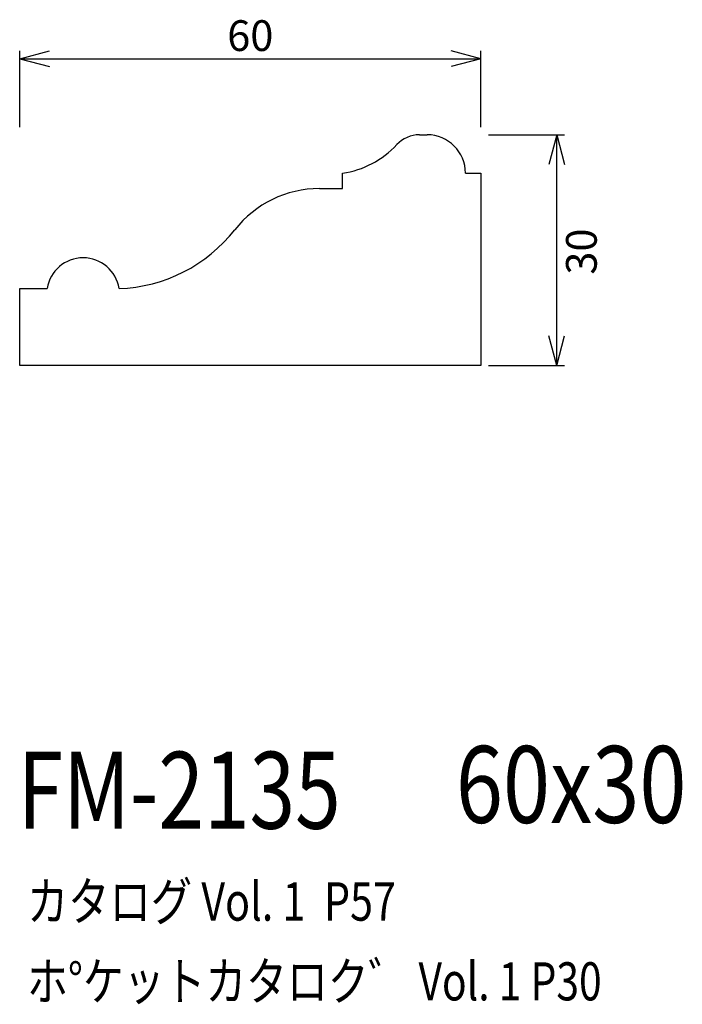
# Model space of a CAD drawing. Extents: x 64 to 150, y 59 to 187.
import ezdxf
from ezdxf.enums import TextEntityAlignment as Align

# ---------------------------------------------------------------- set-up
doc = ezdxf.new("R2010")
doc.units = 0
doc.header["$LTSCALE"] = 15
doc.layers.add('CSLAYER1', color=7, linetype='CONTINUOUS')
doc.layers.add('CSLAYER2', color=7, linetype='CONTINUOUS')
doc.styles.add('SX_FONT', font='monotxt', dxfattribs={"height": 1, "bigfont": 'bigfont'})
doc.dimstyles.get("Standard").update_dxf_attribs({"dimtxt": 2.5, "dimasz": 2.5, "dimexe": 1.25, "dimexo": 0.625, "dimtad": 1, "dimcen": 2.5, "dimazin": 3, "dimtfac": 1, "dimtmove": 0, "dimatfit": 3})

# ---------------------------------------------------------------- blocks, each defined once
blk = doc.blocks.new('*D0000')
at = {"layer": 'CSLAYER1', "color": 7, "linetype": 'CONTINUOUS'}
for p, q in [((64.257813, 181.867025), (68.121516, 182.902301)), ((64.257813, 172.96875), (64.257813, 182.867025)), ((64.257813, 181.867025), (124.257813, 181.867025)), ((64.257813, 181.867025), (68.121516, 180.831749)), ((124.257813, 181.867025), (120.394109, 182.902301)), ((124.257813, 181.867025), (120.394109, 180.831749)), ((124.257813, 172.96875), (124.257813, 182.867025))]:
    blk.add_line(p, q, dxfattribs=at)
at = {"layer": 'CSLAYER1', "color": 7, "style": 'SX_FONT', "width": 0.9}
blk.add_text('60', height=4, dxfattribs=at).set_placement((91.257813, 182.86702), (97.257813, 182.86702), align=Align.FIT)
blk = doc.blocks.new('*D0001')
at = {"layer": 'CSLAYER1', "color": 7, "linetype": 'CONTINUOUS'}
for p, q in [((125.257813, 171.96875), (135.115804, 171.96875)), ((134.115804, 171.96875), (133.080528, 168.105047)), ((134.115804, 141.96875), (134.115804, 171.96875)), ((134.115804, 171.96875), (135.15108, 168.105047)), ((134.115804, 141.96875), (133.080528, 145.832453)), ((134.115804, 141.96875), (135.15108, 145.832453)), ((125.257813, 141.96875), (135.115804, 141.96875))]:
    blk.add_line(p, q, dxfattribs=at)
at = {"layer": 'CSLAYER1', "color": 7, "style": 'SX_FONT', "width": 0.9}
blk.add_text('30', height=4, rotation=90, dxfattribs=at).set_placement((139.329346, 153.776855), (139.329346, 159.776855), align=Align.FIT)

msp = doc.modelspace()

# ---------------------------------------------------------------- linework, layer by layer
at = {"layer": 'CSLAYER2', "color": 7, "linetype": 'CONTINUOUS'}
for p, q in [((116.257813, 171.96875), (117.257813, 171.96875)), ((106.257813, 164.96875), (106.257813, 166.96875)), ((122.257813, 166.96875), (124.257813, 166.96875)), ((124.257813, 166.96875), (124.257813, 141.96875)), ((103.257813, 164.96875), (106.257813, 164.96875)), ((64.257813, 141.96875), (64.257813, 151.96875)), ((64.257813, 151.96875), (67.817397, 151.96875)), ((124.257813, 141.96875), (64.257813, 141.96875))]:
    msp.add_line(p, q, dxfattribs=at)
for centre, radius, start, end in [((116.257812, 167.96875), 4, 90, 137.187768), ((117.257813, 166.96875), 5, 0, 90), ((104.520456, 178.842317), 12, 278.324524, 317.187768), ((103.257813, 150.96875), 14, 90, 141.880937), ((76.509003, 171.956871), 20, 271.974875, 321.880937), ((72.507813, 151.21875), 4.75, 90, 170.91528), ((72.507813, 151.21875), 4.75, 9.08472, 90)]:
    msp.add_arc(centre, radius, start, end, dxfattribs=at)

# ---------------------------------------------------------------- texts
at = {"layer": 'CSLAYER1', "color": 7, "style": 'SX_FONT'}
for s, height, width, p, p2 in [('60x30', 10, 0.642857, (120.999771, 82.467918), (150.999771, 82.467918)), ('FM-2135', 10, 0.63, (64.018593, 81.711143), (106.018593, 81.711143)), ('カタログ Vol. 1  P57', 5, 0.612766, (65.199402, 69.746414), (113.199402, 69.746414)), ('ホ%%dケットカタロク゛ Vol. 1 P30', 4.960742, 0.729057, (65.221144, 59.376364), (139.965502, 59.376364))]:
    msp.add_text(s, height=height, dxfattribs=dict(at, width=width)).set_placement(p, p2, align=Align.FIT)

# ---------------------------------------------------------------- dimensions: what is measured, and where the dimension line sits
at = {"layer": 'CSLAYER1', "color": 7}
for p1, distance, picture, middle in [((64.257813, 171.96875), 9.898275, '*D0000', (94.257813, 182.86702)), ((124.257813, 141.96875), -9.857991, '*D0001', (139.329346, 156.776855))]:
    dim = msp.add_aligned_dim(p1=p1, p2=(124.257813, 171.96875), distance=distance, dimstyle='Standard', dxfattribs=at)
    dim.commit()
    dim.dimension.update_dxf_attribs({"geometry": picture, "text_midpoint": middle})

doc.saveas('drawing.dxf')
